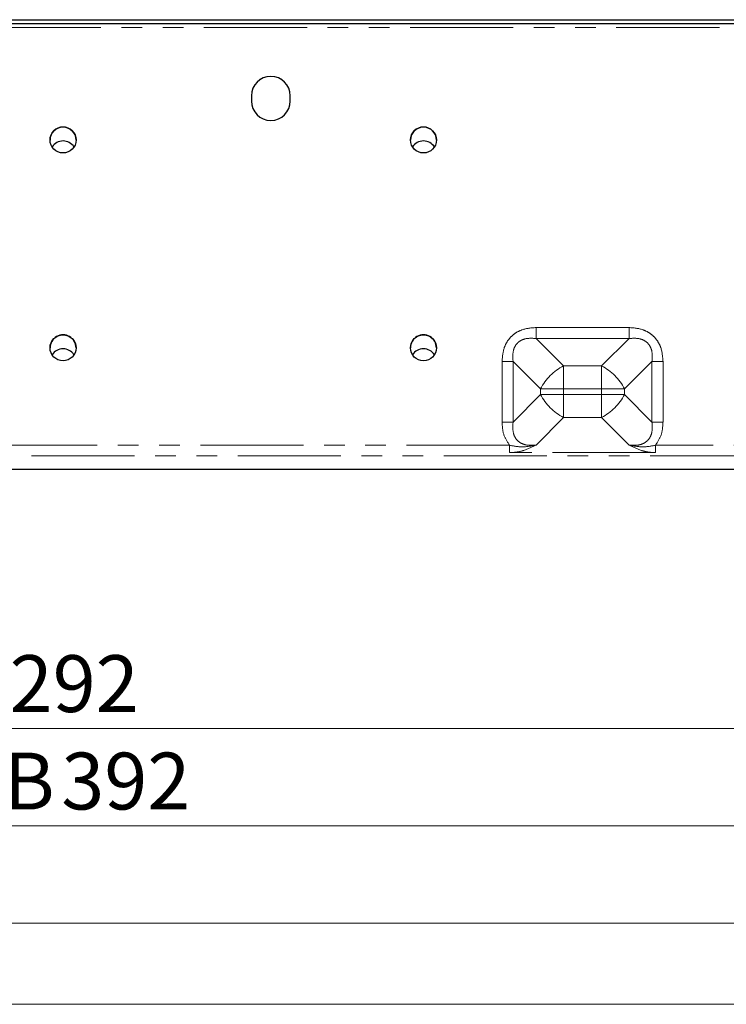
# Model space of a CAD drawing. Units: millimetres. Extents: x 0 to 420, y 0 to 297.
# Drawn here: x 109 to 152, y 0 to 61 of the extents above; entities that cross this region are included whole.
import ezdxf

# ---------------------------------------------------------------- set-up
doc = ezdxf.new("R2010")
doc.units = ezdxf.units.MM
doc.linetypes.add('PHANTOM', pattern=[12.7, 6.35, -1.27, 1.27, -1.27, 1.27, -1.27])
doc.styles.add('SLDTEXTSTYLE0', font='TXT', dxfattribs={"width": 0.605})
doc.dimstyles.new('SLDDIMSTYLE0', dxfattribs={"dimtxt": 3.5, "dimasz": 2.5, "dimexe": 0, "dimexo": 0.0625, "dimgap": 0.875, "dimtad": 1, "dimtoh": 1, "dimlfac": 2.5, "dimrnd": 1e-09, "dimzin": 12, "dimdsep": 46, "dimtxsty": 'SLDTEXTSTYLE0', "dimsah": 1, "dimcen": 0.09, "dimadec": 0, "dimazin": 0, "dimtfac": 1, "dimtofl": 0, "dimtmove": 0, "dimatfit": 3, "dimfxl": 1, "dimfrac": 2, "dimtolj": 1, "dimtzin": 12, "dimarcsym": 0})

# ---------------------------------------------------------------- blocks, each defined once
blk = doc.blocks.new('*D9')
at = {"color": 7, "linetype": 'Continuous', "lineweight": 0}
for p, q in [((32.88, 31.818), (32.88, 9.985)), ((189.68, 31.818), (189.68, 9.985)), ((32.88, 10.985), (189.68, 10.985))]:
    blk.add_line(p, q, dxfattribs=at)
for points in [[(32.88, 10.985), (35.38, 10.477), (35.38, 11.493)], [(189.68, 10.985), (187.18, 11.493), (187.18, 10.477)]]:
    blk.add_solid(points, dxfattribs=at)
at = {"color": 7, "linetype": 'Continuous', "lineweight": 0, "char_height": 3.5, "attachment_point": 1, "style": 'SLDTEXTSTYLE0'}
for s, insert in [('EB ', (104.814, 15.497)), ('392', (111.171, 15.497))]:
    blk.add_mtext(s, dxfattribs=dict(at, insert=insert))
blk = doc.blocks.new('*D15')
at = {"color": 7, "linetype": 'Continuous', "lineweight": 0}
for p, q in [((52.88, 54.152), (52.88, 15.985)), ((169.68, 54.152), (169.68, 15.985)), ((52.88, 16.985), (169.68, 16.985))]:
    blk.add_line(p, q, dxfattribs=at)
for points in [[(52.88, 16.985), (55.38, 16.477), (55.38, 17.493)], [(169.68, 16.985), (167.18, 17.493), (167.18, 16.477)]]:
    blk.add_solid(points, dxfattribs=at)
at = {"color": 7, "linetype": 'Continuous', "lineweight": 0, "insert": (107.992, 21.497), "char_height": 3.5, "attachment_point": 1, "style": 'SLDTEXTSTYLE0'}
blk.add_mtext('292', dxfattribs=at)

msp = doc.modelspace()

# ---------------------------------------------------------------- linework, layer by layer
at = {"color": 7, "linetype": 'Continuous', "lineweight": 30}
for p, q in [((43.7598, 60.6325), (178.7998, 60.6325)), ((43.7598, 60.3925), (178.7998, 60.3925)), ((122.8798, 55.9445), (122.8798, 55.6245)), ((125.2798, 55.6245), (125.2798, 55.9445)), ((176.7198, 32.9262), (45.8398, 32.9262))]:
    msp.add_line(p, q, dxfattribs=at)
at = {"color": 8, "linetype": 'PHANTOM', "lineweight": 0}
for p, q in [((43.7598, 60.3852), (178.7998, 60.3852)), ((43.7598, 60.1444), (178.7998, 60.1444)), ((140.4158, 41.6759), (140.4158, 40.998)), ((146.1438, 41.6759), (140.4158, 41.6759)), ((146.1438, 41.6759), (146.1438, 40.998)), ((142.1088, 39.3102), (140.4158, 40.998)), ((146.1438, 40.998), (140.4158, 40.998)), ((146.1438, 40.998), (144.4508, 39.3102)), ((138.3227, 39.5829), (138.3227, 35.8548)), ((140.6946, 37.896), (139.0016, 39.5838)), ((139.0016, 39.5838), (139.0016, 35.8557)), ((145.865, 37.896), (147.558, 39.5838)), ((147.558, 35.8557), (147.558, 39.5838)), ((148.2368, 35.8548), (148.2368, 39.5829)), ((142.1088, 37.8979), (142.1088, 39.3102)), ((144.4508, 39.3102), (142.1088, 39.3102)), ((144.4508, 37.8979), (144.4508, 39.3102)), ((140.6946, 37.896), (140.6946, 37.5541)), ((142.1088, 37.5559), (142.1088, 37.8979)), ((142.1088, 37.8979), (144.4508, 37.8979)), ((144.4508, 37.8979), (144.4508, 37.5559)), ((145.865, 37.5541), (145.865, 37.896)), ((140.6946, 37.5541), (139.0016, 35.8557)), ((142.1088, 37.5559), (142.1088, 36.1399)), ((144.4508, 37.5559), (142.1088, 37.5559)), ((144.4508, 36.1399), (144.4508, 37.5559)), ((147.558, 35.8557), (145.865, 37.5541)), ((140.4158, 34.4415), (142.1088, 36.1399)), ((142.1088, 36.1399), (144.4508, 36.1399)), ((144.4508, 36.1399), (146.1438, 34.4415)), ((138.7896, 34.4246), (83.77, 34.4246)), ((138.7896, 34.4246), (138.7896, 33.9714)), ((147.77, 33.9714), (138.7896, 33.9714)), ((147.77, 33.9714), (147.77, 34.4246)), ((176.7198, 34.4246), (147.77, 34.4246)), ((45.8398, 33.7826), (176.7198, 33.7826))]:
    msp.add_line(p, q, dxfattribs=at)
at = {"color": 7, "linetype": 'Continuous', "lineweight": 15}
msp.add_line((5, 5), (415, 5), dxfattribs=at)
at = {"color": 7, "linetype": 'Continuous', "lineweight": 0}
msp.add_line((0, 0), (420, 0), dxfattribs=at)
at = {"color": 7, "linetype": 'Continuous', "lineweight": 30}
for centre in [(111.2798, 53.2245), (133.4798, 53.2245), (111.2798, 40.4246), (133.4798, 40.4246)]:
    msp.add_circle(centre, 0.8, dxfattribs=at)
for centre, radius, start, end in [((124.0798, 55.9445), 1.2, 0.000057, 179.999943), ((124.0798, 55.9437), 1.2, 0.000057, 179.999943), ((124.0798, 55.6245), 1.2, 180.000053, 359.999947), ((111.2798, 53.2237), 0.8, 0.000029, 179.999971), ((133.4798, 53.2237), 0.8, 0.000042, 179.999958), ((111.2798, 52.3657), 0.8, 32.46069, 147.53931), ((111.2798, 52.365), 0.8, 32.493204, 147.506796), ((133.4798, 52.3657), 0.8, 32.460733, 147.539267), ((133.4798, 52.365), 0.8, 32.493174, 147.506826), ((111.2798, 40.4238), 0.8, 359.999187, 180.000813), ((133.4798, 40.4238), 0.8, 359.9992, 180.0008), ((111.2798, 39.5658), 0.8, 32.458697, 147.541303), ((111.2798, 39.5651), 0.8, 32.490688, 147.509312), ((133.4798, 39.5658), 0.8, 32.45874, 147.54126), ((133.4798, 39.5651), 0.8, 32.490657, 147.509343)]:
    msp.add_arc(centre, radius, start, end, dxfattribs=at)
at = {"color": 8, "linetype": 'PHANTOM', "lineweight": 0}
for centre, radius, start, end in [((138.3551, 275.8541), 236.2712, 269.99215, 270.156765), ((148.2045, 275.8565), 236.2736, 269.843236, 270.007849), ((143.6066, 36.3983), 3.2746, 117.218664, 152.780974), ((142.953, 36.3983), 3.2746, 27.219136, 62.781347), ((142.0181, -436.9167), 474.8146, 89.98905, 90.159703), ((144.5415, -436.9202), 474.8181, 89.840297, 90.010949), ((142.0181, -437.2587), 474.8146, 89.98905, 90.159703), ((143.621, 39.0663), 3.294, 207.327312, 242.67305), ((144.5415, -437.2622), 474.8181, 89.840297, 90.010949), ((142.9386, 39.0663), 3.294, 297.32694, 332.672577), ((138.3428, 281.6305), 245.7756, 269.995333, 270.153582), ((148.2168, 281.6334), 245.7785, 269.846419, 270.004666)]:
    msp.add_arc(centre, radius, start, end, dxfattribs=at)
for points, knots in [([(140.4158, 41.6759), (140.1249, 41.6537), (139.6964, 41.621), (139.1893, 41.3758), (138.8725, 41.1262), (138.6229, 40.8094), (138.3776, 40.3024), (138.3449, 39.8738), (138.3227, 39.5829)], [0, 0, 0, 0, 0.2589274, 0.3814588, 0.5000011, 0.6184761, 0.7410732, 1, 1, 1, 1]), ([(148.2368, 39.5829), (148.2146, 39.8738), (148.1819, 40.3023), (147.9367, 40.8093), (147.6871, 41.1261), (147.3703, 41.3757), (146.8633, 41.621), (146.4347, 41.6537), (146.1438, 41.6759)], [0, 0, 0, 0, 0.2589272, 0.3814587, 0.4999986, 0.6184769, 0.7410722, 1, 1, 1, 1]), ([(140.4158, 40.998), (140.1952, 41.0138), (139.8778, 41.0365), (139.4913, 40.8975), (139.2654, 40.7338), (139.1017, 40.5079), (138.9628, 40.1215), (138.9857, 39.8043), (139.0016, 39.5838)], [0, 0, 0, 0, 0.27093982, 0.38980289, 0.50000128, 0.61019368, 0.72905948, 1, 1, 1, 1]), ([(147.558, 39.5838), (147.5739, 39.8043), (147.5968, 40.1215), (147.4579, 40.5079), (147.2942, 40.7338), (147.0683, 40.8975), (146.6818, 41.0365), (146.3644, 41.0138), (146.1438, 40.998)], [0, 0, 0, 0, 0.2709403, 0.3898055, 0.4999986, 0.6101929, 0.7290616, 1, 1, 1, 1]), ([(138.3227, 35.8548), (138.3385, 35.5812), (138.3684, 35.0621), (138.6543, 34.6293), (138.7896, 34.4246)], [0, 0, 0, 0, 0.5270453, 1, 1, 1, 1]), ([(139.0016, 35.8557), (138.9857, 35.6351), (138.9628, 35.3176), (139.1017, 34.931), (139.2654, 34.705), (139.4913, 34.5414), (139.8778, 34.4025), (140.1952, 34.4255), (140.4158, 34.4415)], [0, 0, 0, 0, 0.27093825, 0.38979959, 0.49999532, 0.61018921, 0.72905892, 1, 1, 1, 1]), ([(146.1438, 34.4415), (146.3644, 34.4255), (146.6817, 34.4026), (147.0683, 34.5414), (147.2942, 34.705), (147.4579, 34.931), (147.5968, 35.3176), (147.5739, 35.6351), (147.558, 35.8557)], [0, 0, 0, 0, 0.2709397, 0.3898024, 0.500006, 0.6101995, 0.729062, 1, 1, 1, 1]), ([(147.77, 34.4246), (147.9052, 34.6293), (148.1912, 35.0621), (148.2211, 35.5812), (148.2368, 35.8548)], [0, 0, 0, 0, 0.47295479, 1, 1, 1, 1]), ([(138.7896, 33.9714), (138.9356, 33.9784), (139.2341, 33.9926), (139.8024, 34.1356), (140.1717, 34.3198), (140.4158, 34.4415)], [0, 0, 0, 0, 0.2449084, 0.5009102, 1, 1, 1, 1]), ([(140.4158, 34.4415), (140.1273, 34.3833), (139.5929, 34.2753), (139.0428, 34.3775), (138.7896, 34.4246)], [0, 0, 0, 0, 0.5397662, 1, 1, 1, 1]), ([(146.1438, 34.4415), (146.3879, 34.3198), (146.7572, 34.1356), (147.3254, 33.9926), (147.624, 33.9784), (147.77, 33.9714)], [0, 0, 0, 0, 0.499087, 0.7550375, 1, 1, 1, 1]), ([(147.77, 34.4246), (147.5168, 34.3775), (146.9666, 34.2753), (146.4323, 34.3833), (146.1438, 34.4415)], [0, 0, 0, 0, 0.4602355, 1, 1, 1, 1])]:
    msp.add_open_spline(points, degree=3, knots=knots, dxfattribs=at)

# ---------------------------------------------------------------- dimensions: what is measured, and where the dimension line sits
at = {"color": 7, "linetype": 'Continuous', "lineweight": 0}
dim = msp.add_linear_dim(base=(169.6798, 16.9849), p1=(52.8798, 55.1525), p2=(169.6798, 55.1525), dimstyle='SLDDIMSTYLE0', dxfattribs=at)
dim.commit()
dim.dimension.update_dxf_attribs({"geometry": '*D15', "text_midpoint": (111.2798, 16.9849), "dimtype": 160})
dim = msp.add_linear_dim(base=(189.6798, 10.9849), p1=(32.8798, 32.8181), p2=(189.6798, 32.8181), text='EB <>', dimstyle='SLDDIMSTYLE0', dxfattribs=at)
dim.commit()
dim.dimension.update_dxf_attribs({"geometry": '*D9', "text_midpoint": (111.2798, 10.9849), "dimtype": 160})

doc.saveas('drawing.dxf')
